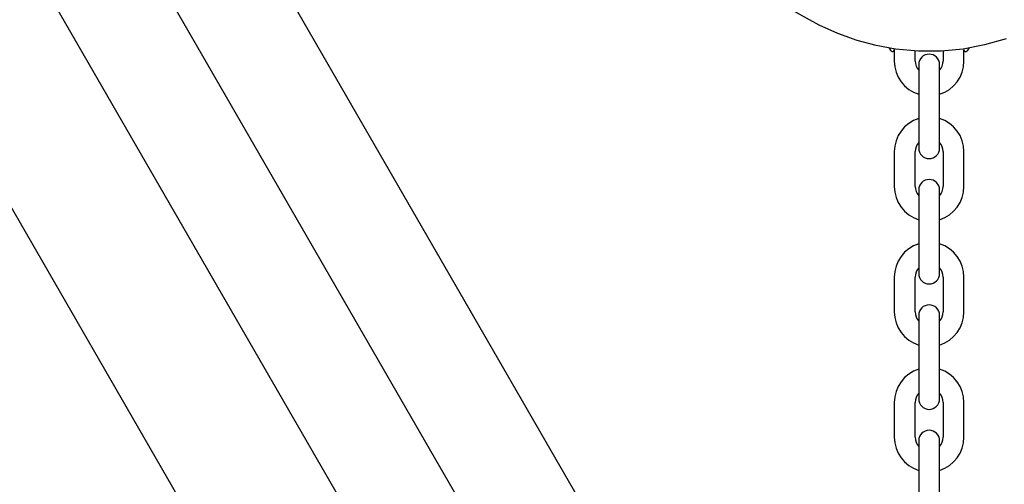
# Model space of a CAD drawing. Units: centimetres. Extents: x 6 to 13.67, y 5.48 to 14.82.
# Drawn here: x 9.92 to 10.2, y 11.03 to 11.17 of the extents above; entities that cross this region are included whole.
import ezdxf

# ---------------------------------------------------------------- set-up
doc = ezdxf.new("R2010")
doc.units = ezdxf.units.CM
doc.styles.add('SLDTEXTSTYLE0', font='TXT', dxfattribs={"width": 0.75})
doc.dimstyles.new('SLDDIMSTYLE1', dxfattribs={"dimtxt": 0.15875, "dimasz": 0.08, "dimexe": 0, "dimexo": 0.0625, "dimgap": 0.0396875, "dimtad": 2, "dimdec": 0, "dimlfac": 100, "dimrnd": 1e-09, "dimzin": 12, "dimdsep": 46, "dimtxsty": 'SLDTEXTSTYLE0', "dimblk1": 'DOT', "dimblk2": 'DOT', "dimsah": 1, "dimcen": 0.09, "dimse1": 1, "dimse2": 1, "dimadec": 0, "dimazin": 3, "dimtfac": 1, "dimtdec": 0, "dimtofl": 0, "dimtmove": 0, "dimatfit": 3, "dimldrblk": 'DOT', "dimfxl": 1, "dimfrac": 2, "dimtolj": 1, "dimtzin": 12, "dimarcsym": 0})

# ---------------------------------------------------------------- blocks, each defined once
blk = doc.blocks.new('_Dot')
at = {"color": 0, "linetype": 'ByBlock', "lineweight": -2}
blk.add_line((-0.5, 0), (-1, 0), dxfattribs=at)
at = {"color": 0, "linetype": 'ByBlock', "const_width": 0.5}
blk.add_lwpolyline([(-0.25, 0, 1), (0.25, 0, 1)], format="xyb", close=True, dxfattribs=at)
blk = doc.blocks.new('_D_2')
at = {"color": 7, "linetype": 'Continuous', "lineweight": 0}
blk.add_line((12.0382379535, 14.6157109624), (7.63241823, 14.6157109624), dxfattribs=at)
at = {"color": 7, "linetype": 'Continuous', "lineweight": 18, "xscale": 0.08, "yscale": 0.08, "rotation": 180}
blk.add_blockref('_Dot', (7.63241823, 14.6157109624), dxfattribs=at)
at = {"color": 7, "linetype": 'Continuous', "lineweight": 18, "xscale": 0.08, "yscale": 0.08}
blk.add_blockref('_Dot', (12.0382379535, 14.6157109624), dxfattribs=at)
at = {"color": 7, "linetype": 'Continuous', "lineweight": 18, "insert": (9.6593801746, 14.8203504428), "char_height": 0.15875, "attachment_point": 1, "style": 'SLDTEXTSTYLE0'}
blk.add_mtext('441', dxfattribs=at)

msp = doc.modelspace()

# ---------------------------------------------------------------- linework, layer by layer
at = {"color": 7, "linetype": 'Continuous', "lineweight": 25}
for p, q in [((10.1461787571, 10.9094695187), (9.7351287571, 11.6214290032)), ((9.6750941673, 11.6065119629), (10.1116472689, 10.8503798107)), ((9.709147995, 11.6064290032), (10.120197995, 10.8944695187)), ((9.6343416853, 11.5970973322), (10.074713376, 10.8343511897)), ((10.1667437386, 11.1578331327), (10.166299583, 11.1585735969)), ((10.1676637384, 11.1583893143), (10.1676637385, 11.1581044263)), ((10.1676637385, 11.1581044263), (10.16766374, 11.1548867563)), ((10.17366374, 11.1548867591), (10.1736637387, 11.1577929419)), ((10.1816637387, 11.1577778928), (10.18166374, 11.1548867628)), ((10.18766374, 11.1548867656), (10.1876637385, 11.1581044356)), ((10.1890427817, 11.1586004819), (10.1885837386, 11.1578331428)), ((10.1746637405, 11.1538867595), (10.1746637437, 11.1468867595)), ((10.1806637437, 11.1468867623), (10.1806637405, 11.1538867623)), ((10.1746637437, 11.1468867595), (10.1746637484, 11.1368867595)), ((10.1806637484, 11.1368867623), (10.1806637437, 11.1468867623)), ((10.1746637484, 11.1368867595), (10.1746637516, 11.1298867595)), ((10.1806637516, 11.1298867623), (10.1806637484, 11.1368867623)), ((10.1676637521, 11.1288867563), (10.1676637567, 11.1188867563)), ((10.1736637567, 11.1188867591), (10.1736637521, 11.1288867591)), ((10.1816637521, 11.1288867628), (10.1816637567, 11.1188867628)), ((10.1876637567, 11.1188867656), (10.1876637521, 11.1288867656)), ((10.1746637572, 11.1178867595), (10.1746637605, 11.1108867595)), ((10.1806637605, 11.1108867623), (10.1806637572, 11.1178867623)), ((10.1746637605, 11.1108867595), (10.1746637651, 11.1008867595)), ((10.1806637651, 11.1008867623), (10.1806637605, 11.1108867623)), ((10.1746637651, 11.1008867595), (10.1746637684, 11.0938867595)), ((10.1806637684, 11.0938867623), (10.1806637651, 11.1008867623)), ((10.1676637688, 11.0928867563), (10.1676637735, 11.0828867563)), ((10.1736637735, 11.0828867591), (10.1736637688, 11.0928867591)), ((10.1816637688, 11.0928867628), (10.1816637735, 11.0828867628)), ((10.1876637735, 11.0828867656), (10.1876637688, 11.0928867656)), ((10.1746637739, 11.0818867595), (10.1746637772, 11.0748867595)), ((10.1806637772, 11.0748867623), (10.1806637739, 11.0818867623)), ((10.1746637772, 11.0748867595), (10.1746637818, 11.0648867595)), ((10.1806637818, 11.0648867623), (10.1806637772, 11.0748867623)), ((10.1746637818, 11.0648867595), (10.1746637851, 11.0578867595)), ((10.1806637851, 11.0578867623), (10.1806637818, 11.0648867623)), ((10.1676637856, 11.0568867563), (10.1676637902, 11.0468867563)), ((10.1736637902, 11.0468867591), (10.1736637856, 11.0568867591)), ((10.1816637856, 11.0568867628), (10.1816637902, 11.0468867628)), ((10.1876637902, 11.0468867656), (10.1876637856, 11.0568867656)), ((10.1746637907, 11.0458867595), (10.1746637939, 11.0388867595)), ((10.1806637939, 11.0388867623), (10.1806637907, 11.0458867623)), ((10.1746637939, 11.0388867595), (10.1746637986, 11.0288867595)), ((10.1806637986, 11.0288867623), (10.1806637939, 11.0388867623))]:
    msp.add_line(p, q, dxfattribs=at)
at = {"color": 7, "linetype": 'Continuous', "lineweight": 25, "flags": 128}
msp.add_lwpolyline([(10.1998070322, 11.1612912947), (10.1936099003, 11.1595195099), (10.1874026853, 11.15833695), (10.1811139453, 11.1577243349), (10.1745678243, 11.1577083596), (10.1680500119, 11.1583181379), (10.162449939, 11.1593500315), (10.1569505195, 11.1608284861), (10.1514472878, 11.1627867053), (10.1461100263, 11.1651615123), (10.1396375012, 11.1687102745), (10.1334954953, 11.1728068353), (10.127545965, 11.1775240155), (10.1219769942, 11.1826866171), (10.1151693336, 11.1901370888), (10.1090295066, 11.1981498325), (10.1033998931, 11.2068618222), (10.0984343508, 11.2159704533), (10.0927172851, 11.2288288175), (10.0881218944, 11.242132336), (10.0845176128, 11.2561440313), (10.0820080502, 11.2703939822), (10.0811481292, 11.2776426074), (10.0802561098, 11.2913763039)], dxfattribs=at)
at = {"color": 7, "linetype": 'Continuous', "lineweight": 25}
for centre, radius, start, end in [((10.1671637385, 11.1581044261), 0.0005000000000007, 212.8599070121, 2.6633e-05), ((10.1881637385, 11.1581044358), 0.0005000000000002, 180.000026633, 327.1401462543), ((10.17766374, 11.1548867609), 0.0100000000000009, 180.000026633, 252.5424235093), ((10.17766374, 11.1548867609), 0.0040000000000018, 180.000026633, 221.4096487422), ((10.1776637405, 11.1538867609), 0.0030000000000004, 2.6633e-05, 180.000026633), ((10.17766374, 11.1548867609), 0.004, 318.5904045237, 2.6633e-05), ((10.17766374, 11.1548867609), 0.0099999999999991, 287.4576297567, 2.6633e-05), ((10.1776637521, 11.1288867609), 0.0100000000000009, 107.4576297567, 180.000026633), ((10.1776637521, 11.1288867609), 0.0099999999999991, 2.6633e-05, 72.5424235093), ((10.1776637521, 11.1288867609), 0.0040000000000004, 138.5904045237, 180.000026633), ((10.1776637521, 11.1288867609), 0.0040000000000002, 2.6633e-05, 41.4096487423), ((10.1776637516, 11.1298867609), 0.0030000000000004, 180.000026633, 2.6633e-05), ((10.1776637572, 11.1178867609), 0.0030000000000004, 2.6633e-05, 180.000026633), ((10.1776637567, 11.1188867609), 0.0100000000000009, 180.000026633, 252.5424235093), ((10.1776637567, 11.1188867609), 0.004, 180.000026633, 221.4096487422), ((10.1776637567, 11.1188867609), 0.0040000000000004, 318.5904045237, 2.6633e-05), ((10.1776637567, 11.1188867609), 0.01, 287.4576297567, 2.6633e-05), ((10.1776637688, 11.0928867609), 0.01, 107.4576297567, 180.000026633), ((10.1776637688, 11.0928867609), 0.0100000000000009, 2.6633e-05, 72.5424235093), ((10.1776637688, 11.0928867609), 0.004, 138.5904045237, 180.000026633), ((10.1776637688, 11.0928867609), 0.0040000000000002, 2.6633e-05, 41.4096487423), ((10.1776637684, 11.0938867609), 0.0030000000000004, 180.000026633, 2.6633e-05), ((10.1776637739, 11.0818867609), 0.0030000000000004, 2.6633e-05, 180.000026633), ((10.1776637735, 11.0828867609), 0.0100000000000011, 180.000026633, 252.5424235093), ((10.1776637735, 11.0828867609), 0.0040000000000014, 180.000026633, 221.4096487423), ((10.1776637735, 11.0828867609), 0.0040000000000003, 318.5904045237, 2.6633e-05), ((10.1776637735, 11.0828867609), 0.01, 287.4576297567, 2.6633e-05), ((10.1776637856, 11.0568867609), 0.01, 107.4576297567, 180.000026633), ((10.1776637856, 11.0568867609), 0.0100000000000009, 2.6633e-05, 72.5424235093), ((10.1776637856, 11.0568867609), 0.004, 138.5904045237, 180.000026633), ((10.1776637856, 11.0568867609), 0.0040000000000018, 2.6633e-05, 41.4096487423), ((10.1776637851, 11.0578867609), 0.0030000000000004, 180.000026633, 2.6633e-05), ((10.1776637902, 11.0468867609), 0.0099999999999991, 180.000026633, 252.5424235093), ((10.1776637902, 11.0468867609), 0.0040000000000002, 180.000026633, 221.4096487423), ((10.1776637907, 11.0458867609), 0.0030000000000004, 2.6633e-05, 180.000026633), ((10.1776637902, 11.0468867609), 0.0040000000000004, 318.5904045237, 2.6633e-05), ((10.1776637902, 11.0468867609), 0.0100000000000009, 287.4576297567, 2.6633e-05)]:
    msp.add_arc(centre, radius, start, end, dxfattribs=at)

# ---------------------------------------------------------------- dimensions: what is measured, and where the dimension line sits
at = {"color": 7, "linetype": 'Continuous', "lineweight": 18}
dim = msp.add_linear_dim(base=(7.63241823, 14.6157109624), p1=(12.0382379535, 11.6909619628), p2=(7.63241823, 10.7196003954), dimstyle='SLDDIMSTYLE1', dxfattribs=at)
dim.commit()
dim.dimension.update_dxf_attribs({"geometry": '_D_2', "text_midpoint": (9.8353280917, 14.6157109624), "dimtype": 160})

doc.saveas('drawing.dxf')
